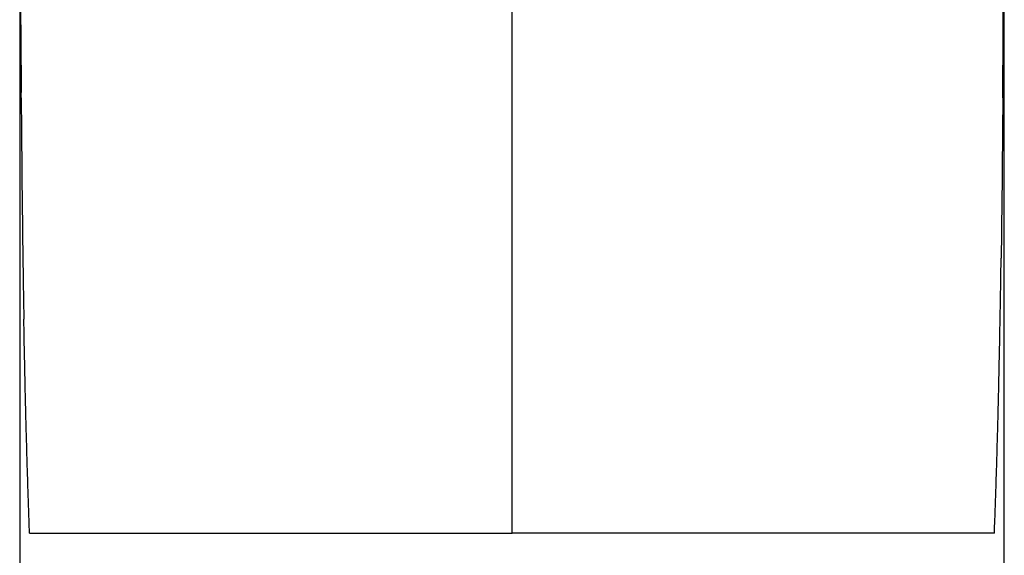
# Model space of a CAD drawing. Units: millimetres. Extents: x 0 to 297, y 0 to 210.
# Drawn here: x 103 to 118, y 139 to 147 of the extents above; entities that cross this region are included whole.
import ezdxf

# ---------------------------------------------------------------- set-up
doc = ezdxf.new("R2010")
doc.units = ezdxf.units.MM
doc.header["$LTSCALE"] = 16.335
doc.layers.get('0').update_dxf_attribs({"linetype": 'CONTINUOUS'})

msp = doc.modelspace()

# ---------------------------------------------------------------- linework, layer by layer
at = {"color": 7, "linetype": 'Continuous'}
for p, q in [((103.487, 157.9006), (103.487, 122.8006)), ((117.887, 122.8006), (117.887, 157.9006))]:
    msp.add_line(p, q, dxfattribs=at)
at = {"color": 9, "linetype": 'Continuous'}
for p, q in [((110.687, 139.5805), (110.687, 148.0701)), ((103.5092, 145.9531), (103.5087, 146.0271)), ((117.8647, 145.9531), (117.8653, 146.0271)), ((103.5482, 142.6759), (103.5476, 142.7127)), ((117.8257, 142.6759), (117.8263, 142.7127)), ((103.5491, 142.6282), (103.5482, 142.6759)), ((117.8248, 142.6282), (117.8257, 142.6759)), ((103.6316, 139.5805), (110.687, 139.5805)), ((117.7423, 139.5805), (110.687, 139.5805))]:
    msp.add_line(p, q, dxfattribs=at)
for centre, radius, start, end in [((590.8421, 149.413), 487.3452, 180.281553, 180.398081), ((-369.4682, 149.413), 487.3452, 359.601919, 359.718447), ((337.8455, 146.8837), 234.335, 180.801558, 181.019879), ((-116.4716, 146.8837), 234.335, 358.980121, 359.198442)]:
    msp.add_arc(centre, radius, start, end, dxfattribs=at)
for points, start_tangent, end_tangent in [([(103.5028, 147.0182), (103.4989, 147.8932), (103.4961, 148.7555), (103.4941, 149.614)], (-0.0050655, 0.9999872), (-0.0018687, 0.9999983)), ([(117.8711, 147.0182), (117.875, 147.8932), (117.8778, 148.7555), (117.8798, 149.614)], (0.0050655, 0.9999872), (0.0018687, 0.9999983)), ([(103.5092, 145.9531), (103.5115, 145.6492), (103.514, 145.3444)], (0.007059, -0.9999751), (0.0087101, -0.9999621)), ([(117.8647, 145.9531), (117.8625, 145.6492), (117.8599, 145.3444)], (-0.007059, -0.9999751), (-0.0087101, -0.9999621)), ([(103.514, 145.3444), (103.5192, 144.78), (103.5256, 144.201), (103.5334, 143.6055)], (0.0085361, -0.9999636), (0.014108, -0.9999005)), ([(117.8599, 145.3444), (117.8547, 144.78), (117.8483, 144.201), (117.8405, 143.6055)], (-0.0085361, -0.9999636), (-0.014108, -0.9999005)), ([(103.6316, 139.5805), (103.6174, 139.9769), (103.6052, 140.3441), (103.5947, 140.6839), (103.5857, 140.998), (103.5781, 141.2881), (103.5715, 141.5561), (103.5659, 141.8036), (103.5611, 142.0324), (103.5567, 142.2447), (103.5528, 142.4426), (103.5491, 142.6282)], (-0.0370151, 0.9993147), (-0.0194622, 0.9998106)), ([(117.7423, 139.5805), (117.7565, 139.9769), (117.7687, 140.3441), (117.7792, 140.6839), (117.7882, 140.998), (117.7958, 141.2881), (117.8024, 141.5561), (117.808, 141.8036), (117.8129, 142.0324), (117.8172, 142.2447), (117.8211, 142.4426), (117.8248, 142.6282)], (0.0370151, 0.9993147), (0.0194622, 0.9998106))]:
    msp.add_spline(points, degree=3, dxfattribs=dict(at, start_tangent=start_tangent, end_tangent=end_tangent))

doc.saveas('drawing.dxf')
